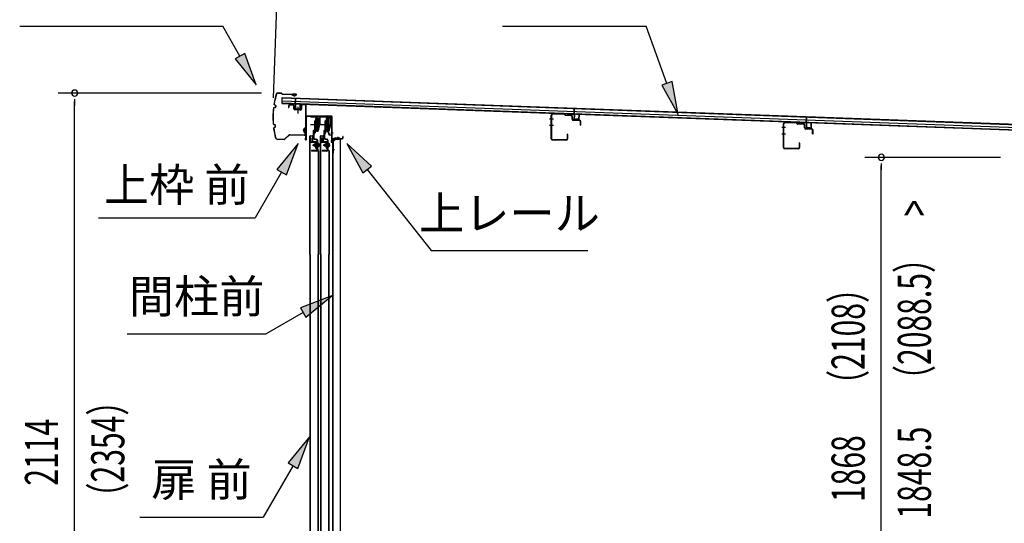
# Model space of a CAD drawing. Extents: x 543 to 20478, y 217 to 14052.
# Drawn here: x 11089 to 14063, y 10810 to 12331 of the extents above; entities that cross this region are included whole.
import ezdxf
from ezdxf.enums import TextEntityAlignment as Align

# ---------------------------------------------------------------- set-up
doc = ezdxf.new("R2010")
doc.units = 0
doc.header["$LTSCALE"] = 50
doc.header["$MEASUREMENT"] = 0
doc.linetypes.add('1PL-M', pattern=[15, 12, -1, 1, -1])
for name, color, linetype in [('HIKIDASHI', 6, 'CONTINUOUS'), ('SUNPOU', 4, 'CONTINUOUS'), ('もや', 2, 'CONTINUOUS'), ('ボルト', 1, 'CONTINUOUS'), ('上レール', 3, 'CONTINUOUS'), ('上枠前', 2, 'CONTINUOUS'), ('屋根35', 3, 'CONTINUOUS'), ('屋根桟', 5, 'CONTINUOUS'), ('扉後', 3, 'CONTINUOUS'), ('扉戸車プレート', 6, 'CONTINUOUS'), ('扉戸車補強', 2, 'CONTINUOUS'), ('間柱', 4, 'CONTINUOUS'), ('間柱取付金具', 3, 'CONTINUOUS'), ('鼻隠し前', 2, 'CONTINUOUS')]:
    doc.layers.add(name, color=color, linetype=linetype)
doc.styles.add('00', font='ROMANS', dxfattribs={"width": 0.666667, "bigfont": 'BIGFONT'})
doc.styles.add('01', font='ROMANS', dxfattribs={"height": 3, "bigfont": 'BIGFONT'})

msp = doc.modelspace()

# ---------------------------------------------------------------- linework, layer by layer
at = {"layer": 'HIKIDASHI'}
for p, q in [((11089.4, 12311.7), (11702.7, 12311.7)), ((11754.4, 12220.9), (11702.7, 12311.7)), ((12547.5, 12311.7), (12980.8, 12311.7)), ((13043.8, 12138.7), (12980.8, 12311.7)), ((11768.9, 12229.1), (11739.9, 12212.6)), ((11803.8, 12134), (11768.9, 12229.1)), ((11739.9, 12212.6), (11803.8, 12134)), ((13059.4, 12144.4), (13028.1, 12133)), ((13028.1, 12133), (13078, 12044.8)), ((13078, 12044.8), (13059.4, 12144.4)), ((11930.2, 11957.2), (11865.8, 11878.9)), ((11894.6, 11862.3), (11930.2, 11957.2)), ((12152.1, 11888.9), (12077.2, 11957.2)), ((12077.2, 11957.2), (12126, 11868.3)), ((11880.2, 11870.6), (11800.3, 11732.2)), ((11865.8, 11878.9), (11894.6, 11862.3)), ((12126, 11868.3), (12152.1, 11888.9)), ((12139.1, 11878.6), (12331.9, 11633.7)), ((11327, 11732.2), (11800.3, 11732.2)), ((12331.9, 11633.7), (12805.2, 11633.7)), ((12031.8, 11496.7), (11936.9, 11461.1)), ((11953.5, 11432.3), (12031.8, 11496.7)), ((11936.9, 11461.1), (11953.5, 11432.3)), ((11945.2, 11446.7), (11833.4, 11382.2)), ((11413.4, 11382.2), (11833.4, 11382.2)), ((11964.7, 11071.1), (11900.3, 10992.8)), ((11929.1, 10976.1), (11964.7, 11071.1)), ((11914.7, 10984.5), (11825, 10829.1)), ((11900.3, 10992.8), (11929.1, 10976.1)), ((11451.7, 10829.1), (11825, 10829.1))]:
    msp.add_line(p, q, dxfattribs=at)
for points in [[(11739.9, 12212.6), (11768.9, 12229.1), (11803.8, 12134)], [(13028.1, 12133), (13059.4, 12144.4), (13078, 12044.8)], [(11894.6, 11862.3), (11865.8, 11878.9), (11930.2, 11957.2)], [(12152.1, 11888.9), (12126, 11868.3), (12077.2, 11957.2)], [(11953.5, 11432.3), (11936.9, 11461.1), (12031.8, 11496.7)], [(11929.1, 10976.1), (11900.3, 10992.8), (11964.7, 11071.1)]]:
    msp.add_solid(points, dxfattribs=at)
at = {"layer": 'SUNPOU'}
for p, q in [((11855.9, 12095.1), (11874.4, 12603)), ((11819.2, 12109.3), (11205.3, 12109.3)), ((11255.3, 12090.6), (11255.3, 12071.8)), ((11255.3, 10020.1), (11255.3, 12084.3)), ((14050.8, 11915.1), (13641.1, 11915.1)), ((13691.1, 11896.4), (13691.1, 11877.6)), ((13691.1, 10072.3), (13691.1, 11890.1))]:
    msp.add_line(p, q, dxfattribs=at)
for centre, start, end in [((11255.3, 12109.3), 90, 270), ((11255.3, 12109.3), 270, 90), ((13691.1, 11915.1), 90, 270), ((13691.1, 11915.1), 270, 90)]:
    msp.add_arc(centre, 9.38, start, end, dxfattribs=at)
at = {"layer": 'もや'}
for p, q in [((12694.6, 11971.3), (12694.6, 12042.9)), ((12695.8, 11971.3), (12695.8, 12042.9)), ((12733.7, 12044.6), (12698.9, 12045.9)), ((12733.7, 12045.8), (12699, 12047.1)), ((12736.5, 12042.2), (12734.4, 12044.3)), ((12737.3, 12043.1), (12735.2, 12045.2)), ((12755.1, 12042.1), (12738, 12042.8)), ((12755, 12040.9), (12737.9, 12041.6)), ((12757.9, 12030.9), (12757.9, 12038)), ((12759.1, 12030.9), (12759.1, 12038)), ((12780, 12026), (12761.9, 12026.7)), ((12780.1, 12027.2), (12762, 12027.9)), ((12782.9, 12012.7), (12782.9, 12023)), ((12784.1, 12012.7), (12784.1, 12023)), ((13395.6, 11945.3), (13395.6, 12016.9)), ((13396.8, 11945.3), (13396.8, 12016.9)), ((13434.7, 12018.6), (13399.9, 12019.9)), ((13434.7, 12019.8), (13400, 12021.1)), ((13437.5, 12016.2), (13435.4, 12018.3)), ((13438.3, 12017.1), (13436.2, 12019.2)), ((13456, 12014.9), (13438.9, 12015.6)), ((13456.1, 12016.1), (13439, 12016.8)), ((12742.4, 11984.5), (12742.4, 11971.3)), ((12743.6, 11984.5), (12743.6, 11971.3)), ((13458.9, 12004.9), (13458.9, 12012)), ((13460.1, 12004.9), (13460.1, 12012)), ((13481, 12000), (13462.9, 12000.7)), ((13481.1, 12001.2), (13463, 12001.9)), ((13483.9, 11986.7), (13483.9, 11997)), ((13485.1, 11986.7), (13485.1, 11997)), ((12739.4, 11968.3), (12698.8, 11968.3)), ((12739.4, 11967.1), (12698.8, 11967.1)), ((13443.4, 11958.5), (13443.4, 11945.3)), ((13444.6, 11958.5), (13444.6, 11945.3)), ((13440.4, 11942.3), (13399.8, 11942.3)), ((13440.4, 11941.1), (13399.8, 11941.1))]:
    msp.add_line(p, q, dxfattribs=at)
at = {"layer": 'もや', "color": 6}
for p, q in [((12700.9, 12031.1), (12689.6, 12031.1)), ((12701, 12011.1), (12689.7, 12011.1)), ((13401.9, 12005.1), (13390.6, 12005.1)), ((13402, 11985.1), (13390.7, 11985.1))]:
    msp.add_line(p, q, dxfattribs=at)
at = {"layer": 'もや'}
for centre, radius, start, end in [((12698.8, 12042.9), 4.2, 90, 180), ((12698.8, 12042.9), 3, 90, 180), ((12733.7, 12043.6), 2.2, 45, 87.8524), ((12733.7, 12043.6), 1, 45, 87.8524), ((12738, 12043.8), 2.2, 225, 267.9), ((12738, 12043.8), 1, 225, 267.9), ((12754.9, 12038), 4.2, 0, 87.9), ((12754.9, 12038), 3, 0, 87.9), ((12762.1, 12030.9), 4.2, 180, 267.9), ((12762.1, 12030.9), 3, 180, 267.9), ((12779.9, 12023), 3, 0, 87.9), ((12779.9, 12023), 4.2, 0, 87.9), ((12783.5, 12012.7), 0.6, 180, 0), ((13399.8, 12016.9), 4.2, 90, 180), ((13399.8, 12016.9), 3, 90, 180), ((13434.7, 12017.6), 2.2, 45, 87.8524), ((13434.7, 12017.6), 1, 45, 87.8524), ((13439, 12017.8), 2.2, 225, 267.9), ((13439, 12017.8), 1, 225, 267.9), ((13455.9, 12012), 3, 0, 87.9), ((13455.9, 12012), 4.2, 0, 87.9), ((12743, 11984.5), 0.6, 0, 180), ((13463.1, 12004.9), 4.2, 180, 267.9), ((13463.1, 12004.9), 3, 180, 267.9), ((13480.9, 11997), 3, 0, 87.9), ((13480.9, 11997), 4.2, 0, 87.9), ((13484.5, 11986.7), 0.6, 180, 0), ((12698.8, 11971.3), 4.2, 180, 270), ((12698.8, 11971.3), 3, 180, 270), ((12739.4, 11971.3), 4.2, 270, 0), ((12739.4, 11971.3), 3, 270, 0), ((13444, 11958.5), 0.6, 0, 180), ((13399.8, 11945.3), 4.2, 180, 270), ((13399.8, 11945.3), 3, 180, 270), ((13440.4, 11945.3), 4.2, 270, 0), ((13440.4, 11945.3), 3, 270, 0)]:
    msp.add_arc(centre, radius, start, end, dxfattribs=at)
at = {"layer": 'ボルト'}
for p, q in [((11977.8, 11954.8), (11978.4, 11955.4)), ((11977.8, 11950), (11977.8, 11954.8)), ((11978.4, 11955.4), (11981.1, 11955.4)), ((11978.4, 11949.4), (11978.4, 11955.4)), ((11988.2, 11955.3), (11990.7, 11955.3)), ((11988.3, 11958.7), (11988.3, 11946.2)), ((11988.3, 11958.2), (11990.7, 11958.2)), ((11990.7, 11958.2), (11991.5, 11958.2)), ((11990.7, 11955.3), (11991.5, 11955.3)), ((11992.3, 11956.7), (11992.3, 11948.1)), ((12009.8, 11954.8), (12010.4, 11955.4)), ((12009.8, 11950), (12009.8, 11954.8)), ((12010.4, 11955.4), (12013.1, 11955.4)), ((12010.4, 11949.4), (12010.4, 11955.4)), ((12020.2, 11955.3), (12022.7, 11955.3)), ((12020.3, 11958.7), (12020.3, 11946.2)), ((12020.3, 11958.2), (12022.7, 11958.2)), ((12022.7, 11958.2), (12023.5, 11958.2)), ((12022.7, 11955.3), (12023.5, 11955.3)), ((12024.3, 11956.7), (12024.3, 11948.1)), ((11978.4, 11949.4), (11977.8, 11950)), ((11981.1, 11949.4), (11978.4, 11949.4)), ((11988.2, 11949.6), (11990.7, 11949.6)), ((11990.7, 11946.7), (11988.3, 11946.7)), ((11990.7, 11949.6), (11991.5, 11949.6)), ((11991.5, 11946.7), (11990.7, 11946.7)), ((12010.4, 11949.4), (12009.8, 11950)), ((12013.1, 11949.4), (12010.4, 11949.4)), ((12020.2, 11949.6), (12022.7, 11949.6)), ((12022.7, 11946.7), (12020.3, 11946.7)), ((12022.7, 11949.6), (12023.5, 11949.6)), ((12023.5, 11946.7), (12022.7, 11946.7))]:
    msp.add_line(p, q, dxfattribs=at)
at = {"layer": 'ボルト', "color": 6}
for p, q in [((11977.8, 11954.8), (11981.1, 11954.8)), ((12009.8, 11954.8), (12013.1, 11954.8)), ((11977.8, 11950), (11981.1, 11950)), ((12009.8, 11950), (12013.1, 11950))]:
    msp.add_line(p, q, dxfattribs=at)
at = {"layer": 'ボルト', "color": 6, "linetype": '1PL-M'}
for p, q in [((11973.6, 11952.4), (11995, 11952.4)), ((12005.6, 11952.4), (12027, 11952.4))]:
    msp.add_line(p, q, dxfattribs=at)
at = {"layer": 'ボルト'}
for centre, radius, start, end in [((11990.6, 11956.7), 1.73, 359.9934, 56.3802), ((11990.6, 11956.7), 1.73, 303.6331, 359.9934), ((11986.5, 11952.4), 5.75, 330, 30), ((12022.6, 11956.7), 1.73, 359.9934, 56.3802), ((12022.6, 11956.7), 1.73, 303.6331, 359.9934), ((12018.5, 11952.4), 5.75, 330, 30), ((11990.6, 11948.1), 1.73, 0.0066, 56.3669), ((11990.6, 11948.1), 1.73, 303.6198, 0.0066), ((12022.6, 11948.1), 1.73, 0.0066, 56.3669), ((12022.6, 11948.1), 1.73, 303.6198, 0.0066)]:
    msp.add_arc(centre, radius, start, end, dxfattribs=at)
at = {"layer": '上レール'}
for p, q in [((11967.5, 12039.1), (11985.1, 12039.1)), ((11967.5, 12039.1), (11967.5, 12037.9)), ((11967.5, 12037.9), (11984.1, 12037.9)), ((11984.1, 12037.9), (11984.1, 12033.4)), ((11984.1, 12033.4), (11994.4, 12033.4)), ((11985.1, 12039.1), (11985.1, 12034.4)), ((11985.1, 12034.4), (11994.4, 12034.4)), ((11991.1, 11996.1), (11994.4, 12014.9)), ((11992.1, 11994.9), (11995.6, 12014.8)), ((11994.4, 12034.4), (11994.4, 12039.1)), ((11994.4, 12039.1), (11995.6, 12039.1)), ((11994.4, 12033.4), (11994.4, 12014.9)), ((11995.6, 12039.1), (11995.6, 12038.4)), ((11995.6, 12038.4), (12017.3, 12038.4)), ((11995.6, 12037.2), (12016.1, 12037.2)), ((11995.6, 12037.2), (11995.6, 12032)), ((11995.6, 12034.6), (11995.6, 12014.8)), ((12016.1, 12037.2), (12016.1, 12033.4)), ((12027.9, 12033.4), (12016.1, 12033.4)), ((12017.3, 12034.6), (12017.3, 12038.4)), ((12027.9, 12034.6), (12017.3, 12034.6)), ((12023.1, 11996.1), (12027.9, 12014.2)), ((12024, 11994.9), (12029.1, 12014)), ((12029.1, 12038.4), (12025.5, 12038.4)), ((12025.5, 12038.4), (12025.5, 12037.2)), ((12025.5, 12037.2), (12027.9, 12037.2)), ((12027.9, 12037.2), (12027.9, 12034.6)), ((12027.9, 12033.4), (12027.9, 12014.2)), ((12029.1, 12038.4), (12029.1, 12037.2)), ((12029.1, 12038.4), (12029.1, 12034.9)), ((12029.1, 12034.9), (12031.5, 12034.9)), ((12031.5, 12033.9), (12029.1, 12033.9)), ((12029.1, 12033.9), (12029.1, 12014)), ((12031.5, 12034.9), (12031.5, 12033.9)), ((11985.1, 11998.8), (11985.1, 11998.8)), ((11985.5, 11998.4), (11986, 11998.4)), ((11986, 11994.9), (11986, 11998.4)), ((11986, 11994.9), (11986, 11998.4)), ((11992.1, 11994.9), (11986, 11994.9)), ((11986, 11994.9), (11992.1, 11994.9)), ((11987.2, 11998.4), (11987.7, 11998.4)), ((11987.2, 11996.1), (11987.2, 11998.4)), ((11987.2, 11996.1), (11991.1, 11996.1)), ((11988, 11998.8), (11988, 11998.8)), ((12017.1, 11998.8), (12017.1, 11998.8)), ((12017.5, 11998.4), (12018, 11998.4)), ((12018, 11994.9), (12018, 11998.4)), ((12018, 11994.9), (12019, 11994.9)), ((12018, 11994.9), (12019, 11994.9)), ((12019, 11994.9), (12024, 11981.9)), ((12019.2, 11998.4), (12019.7, 11998.4)), ((12019.2, 11996.1), (12019.2, 11998.4)), ((12019.2, 11996.1), (12023.1, 11996.1)), ((12020, 11998.8), (12020, 11998.8)), ((12020.1, 11994.9), (12024, 11994.9)), ((12020.1, 11994.9), (12024, 11994.9)), ((12020.1, 11994.9), (12024.7, 11982.9)), ((12024.7, 11982.9), (12031.5, 11982.9)), ((12031.5, 11982.9), (12031.5, 11981.9)), ((12031.5, 11981.9), (12024, 11981.9))]:
    msp.add_line(p, q, dxfattribs=at)
for centre, radius, start, end in [((11985.5, 11998.8), 0.34, 163.1164, 180), ((11985.5, 11998.8), 0.34, 180, 270), ((11986.6, 11998.4), 1.5, 16.8836, 163.1164), ((11987.7, 11998.8), 0.34, 270, 0), ((11987.7, 11998.8), 0.34, 0, 16.8836), ((12017.5, 11998.8), 0.34, 163.1164, 180), ((12017.5, 11998.8), 0.34, 180, 270), ((12018.6, 11998.4), 1.5, 16.8836, 163.1164), ((12019.7, 11998.8), 0.34, 270, 0), ((12019.7, 11998.8), 0.34, 0, 16.8836)]:
    msp.add_arc(centre, radius, start, end, dxfattribs=at)
at = {"layer": '上枠前'}
for p, q in [((11915.6, 12072.1), (11904.6, 12072.8)), ((11915.7, 12073.1), (11904.7, 12073.7)), ((11939.5, 12073.6), (11939.5, 12061)), ((11939.5, 12073.4), (11939.5, 12060.7)), ((11940.5, 12073.6), (11940.5, 12061)), ((11940.5, 12073.4), (11940.5, 12060.7)), ((11942.6, 12075.4), (11951.6, 12074.9)), ((11942.7, 12076.4), (11951.7, 12075.9)), ((11953.5, 11976.5), (11953.5, 12073)), ((11953.5, 11976.5), (11953.5, 12072.9)), ((11954.5, 11970.1), (11954.5, 12073)), ((11954.5, 11970.1), (11954.5, 12072.9)), ((11901.5, 12070.8), (11901.5, 12065.9)), ((11901.5, 12065.9), (11902.5, 12065.9)), ((11902.5, 12070.8), (11902.5, 12065.9)), ((11917.5, 12061.8), (11917.5, 12070.1)), ((11918.5, 12061.8), (11918.5, 12070.1)), ((11937.3, 12057.7), (11920.3, 12058.8)), ((11937.4, 12058.7), (11920.4, 12059.8)), ((11929, 12067.9), (11929, 12047.7)), ((11955.5, 11970.1), (11955.5, 12037.1)), ((12029.5, 12040.1), (11957.5, 12040.1)), ((12029.5, 12039.1), (11957.5, 12039.1)), ((12031.5, 11969.5), (12031.5, 12037.1)), ((12032.5, 11963.1), (12032.5, 12037.1)), ((11953.4, 11975.8), (11951.6, 11970.8)), ((11954.3, 11975.5), (11952.6, 11970.5)), ((12031.4, 11968.8), (12029.6, 11963.8)), ((12032.3, 11968.5), (12030.6, 11963.5)), ((12033.5, 11963.1), (12033.5, 11969.1)), ((12035.5, 11972.1), (12063.5, 11972.1)), ((12035.5, 11971.1), (12063.5, 11971.1)), ((12065.5, 11974.1), (12065.5, 11977.6)), ((12066.5, 11974.1), (12066.5, 11977.6))]:
    msp.add_line(p, q, dxfattribs=at)
at = {"layer": '上枠前', "color": 6}
msp.add_line((12035.5, 11988.6), (12028.5, 11988.6), dxfattribs=at)
at = {"layer": '上枠前'}
for centre, radius, start, end in [((11904.5, 12070.8), 3, 86.5, 180), ((11904.5, 12070.8), 2, 86.5, 180), ((11915.5, 12070.1), 2, 0, 86.5), ((11915.5, 12070.1), 3, 0, 86.5), ((11942.5, 12073.4), 3, 86.5, 180), ((11942.5, 12073.4), 2, 86.5, 180), ((11951.5, 12072.9), 2, 0, 86.5), ((11951.5, 12072.9), 3, 0, 86.5), ((11920.5, 12061.8), 3, 180, 266.5), ((11920.5, 12061.8), 2, 180, 266.5), ((11937.5, 12060.7), 3, 266.5, 0), ((11937.5, 12060.7), 2, 266.5, 0), ((11957.5, 12037.1), 3, 90, 180), ((11957.5, 12037.1), 2, 90, 180), ((12029.5, 12037.1), 3, 0, 90), ((12029.5, 12037.1), 2, 0, 90), ((11953.5, 11970.1), 2, 160.5288, 0), ((11953.5, 11970.1), 1, 160.5288, 0), ((11951.5, 11976.5), 2, 340.5288, 0), ((11951.5, 11976.5), 3, 340.5288, 0), ((12031.5, 11963.1), 2, 160.5288, 0), ((12031.5, 11963.1), 1, 160.5288, 0), ((12029.5, 11969.5), 2, 340.5288, 0), ((12029.5, 11969.5), 3, 340.5288, 0), ((12035.5, 11969.1), 3, 90, 180), ((12035.5, 11969.1), 2, 90, 180), ((12063.5, 11974.1), 2, 270, 0), ((12063.5, 11974.1), 3, 270, 0), ((12066, 11977.6), 0.5, 0, 180)]:
    msp.add_arc(centre, radius, start, end, dxfattribs=at)
at = {"layer": '屋根35'}
for p, q in [((11881.6, 12078.2), (11882.3, 12096.2)), ((11881.6, 12078.2), (11882.3, 12096.2)), ((11881.6, 12078.2), (14927.6, 11967.2)), ((11881.7, 12079.7), (14902.7, 11969.6)), ((11881.9, 12086.2), (14902.9, 11976.1)), ((11882.2, 12094.7), (14903.2, 11984.6)), ((11882.3, 12096.2), (14928.3, 11985.2))]:
    msp.add_line(p, q, dxfattribs=at)
at = {"layer": '屋根桟', "color": 2}
for p, q in [((11901.6, 12077.5), (11920.6, 12076.8)), ((11901.6, 12076.5), (11901.6, 12077.5)), ((11901.6, 12076.5), (11920.6, 12075.8)), ((11904.5, 12076.4), (11906.2, 12075.2)), ((11905.1, 12077.3), (11906.8, 12076)), ((11909, 12075.3), (11913, 12075.1)), ((11909, 12074.3), (11913, 12074.1)), ((11917, 12076.8), (11915.2, 12075.7)), ((11917.5, 12076), (11915.8, 12074.9)), ((11921.5, 12074.7), (11921.1, 12061.7)), ((11921.6, 12076.5), (11922.2, 12093.2)), ((11922.5, 12074.7), (11922.1, 12061.7)), ((11922.2, 12093.2), (11923.2, 12093.2)), ((11922.5, 12074.7), (11923.2, 12093.2)), ((11936.1, 12061.2), (11936.5, 12074.2)), ((11936.5, 12074.2), (11937.5, 12074.1)), ((11937.1, 12061.2), (11937.5, 12074.1)), ((11923, 12060.7), (11935, 12060.2)), ((11923, 12059.7), (11935, 12059.2)), ((11925.3, 12060.6), (11925.4, 12062.4)), ((11925.4, 12062.4), (11932.8, 12062.1)), ((11926.5, 12060.5), (11926.6, 12062.3)), ((11929.2, 12065.2), (11928.9, 12055.6)), ((11931.5, 12060.4), (11931.6, 12062.2)), ((11932.7, 12060.3), (11932.8, 12062.1)), ((12743.5, 12045.8), (12743.6, 12046.8)), ((12743.5, 12045.8), (12762.5, 12045.1)), ((12743.6, 12046.8), (12762.6, 12046.1)), ((12746.5, 12045.8), (12748.2, 12044.5)), ((12747.1, 12046.6), (12748.8, 12045.4)), ((12750.9, 12043.6), (12754.9, 12043.5)), ((12751, 12044.6), (12754.9, 12044.5)), ((12759, 12046.1), (12757.2, 12045)), ((12759.5, 12045.3), (12757.7, 12044.2)), ((12763.5, 12044.1), (12763, 12031.1)), ((12763.6, 12045.8), (12764.2, 12062.5)), ((12764.5, 12044), (12764, 12031)), ((12764.2, 12062.5), (12765.2, 12062.5)), ((12764.5, 12044), (12765.2, 12062.5)), ((12778, 12030.5), (12778.5, 12043.5)), ((12778.5, 12043.5), (12779.5, 12043.5)), ((12779, 12030.5), (12779.5, 12043.5)), ((12764.9, 12029), (12776.9, 12028.6)), ((12765, 12030), (12777, 12029.6)), ((12767.3, 12029.9), (12767.3, 12031.7)), ((12767.3, 12031.7), (12774.7, 12031.4)), ((12768.5, 12029.9), (12768.5, 12031.7)), ((12773.5, 12029.7), (12773.5, 12031.5)), ((12774.7, 12029.6), (12774.7, 12031.4)), ((13444.6, 12021.2), (13463.6, 12020.5)), ((13444.6, 12020.2), (13444.6, 12021.2)), ((13444.6, 12020.2), (13463.6, 12019.5)), ((13447.5, 12020.2), (13449.2, 12019)), ((13448.1, 12021), (13449.8, 12019.8)), ((13452, 12019.1), (13456, 12018.9)), ((13452, 12018.1), (13455.9, 12017.9)), ((13460, 12020.6), (13458.2, 12019.5)), ((13460.5, 12019.7), (13458.7, 12018.7)), ((13464.5, 12018.5), (13464.1, 12005.5)), ((13464.6, 12020.2), (13465.2, 12037)), ((13465.5, 12018.5), (13465.1, 12005.5)), ((13465.2, 12037), (13466.2, 12037)), ((13465.5, 12018.5), (13466.2, 12037)), ((13479, 12005), (13479.5, 12018)), ((13479.5, 12018), (13480.5, 12017.9)), ((13480, 12004.9), (13480.5, 12017.9)), ((13466, 12004.5), (13478, 12004)), ((13466, 12003.5), (13478, 12003)), ((13468.3, 12004.4), (13468.4, 12006.2)), ((13468.4, 12006.2), (13475.8, 12005.9)), ((13469.5, 12004.3), (13469.6, 12006.1)), ((13474.5, 12004.1), (13474.6, 12005.9)), ((13475.7, 12004.1), (13475.8, 12005.9))]:
    msp.add_line(p, q, dxfattribs=at)
for centre, radius, start, end in [((11909.2, 12079.3), 5, 234.2233, 267.9134), ((11909.2, 12079.3), 4, 234.2233, 267.9134), ((11913.1, 12079.1), 4, 267.9134, 301.6035), ((11913.1, 12079.1), 5, 267.9134, 301.6035), ((11920.6, 12074.8), 2, 357.9134, 87.9134), ((11920.6, 12074.8), 1, 357.9134, 87.9134), ((11923.1, 12061.7), 2, 177.9134, 267.9134), ((11923.1, 12061.7), 1, 177.9134, 267.9134), ((11925.5, 12060.6), 1, 267.9134, 357.9134), ((11932.5, 12060.3), 1, 177.9134, 267.9134), ((11935.1, 12061.2), 2, 267.9134, 357.9134), ((11935.1, 12061.2), 1, 267.9134, 357.9134), ((12751.1, 12048.6), 5, 234.2233, 267.9134), ((12751.1, 12048.6), 4, 234.2233, 267.9134), ((12755.1, 12048.5), 4, 267.9134, 301.6035), ((12755.1, 12048.5), 5, 267.9134, 301.6035), ((12762.5, 12044.1), 1, 357.9134, 87.9134), ((12762.5, 12044.1), 2, 357.9134, 87.9134), ((12765, 12031), 2, 177.9134, 267.9134), ((12765, 12031), 1, 177.9134, 267.9134), ((12767.5, 12029.9), 1, 267.9134, 357.9134), ((12774.5, 12029.6), 1, 177.9134, 267.9134), ((12777, 12030.6), 2, 267.9134, 357.9134), ((12777, 12030.6), 1, 267.9134, 357.9134), ((13452.1, 12023.1), 5, 234.2233, 267.9134), ((13452.1, 12023.1), 4, 234.2233, 267.9134), ((13456.1, 12022.9), 5, 267.9134, 301.6035), ((13456.1, 12022.9), 4, 267.9134, 301.6035), ((13463.5, 12018.6), 2, 357.9134, 87.9134), ((13463.5, 12018.6), 1, 357.9134, 87.9134), ((13466.1, 12005.4), 2, 177.9134, 267.9134), ((13466.1, 12005.4), 1, 177.9134, 267.9134), ((13468.5, 12004.4), 1, 267.9134, 357.9134), ((13475.5, 12004.1), 1, 177.9134, 267.9134), ((13478, 12005), 1, 267.9134, 357.9134), ((13478, 12005), 2, 267.9134, 357.9134)]:
    msp.add_arc(centre, radius, start, end, dxfattribs=at)
at = {"layer": '扉後'}
for p, q in [((11965.7, 11622.2), (11965.7, 11978.8)), ((11966.3, 11622.2), (11966.3, 11978.8)), ((11967.3, 11980.4), (11973.1, 11980.4)), ((11967.3, 11979.8), (11973.1, 11979.8)), ((11974.1, 11963.4), (11974.1, 11978.8)), ((11974.7, 11963.4), (11974.7, 11978.8)), ((11985.1, 11962.4), (11975.7, 11962.4)), ((11985.1, 11961.8), (11975.7, 11961.8)), ((11985.1, 11960.4), (11985.7, 11960.4)), ((11985.1, 11941.8), (11985.1, 11960.4)), ((11985.7, 11941.8), (11985.7, 11960.4)), ((11986.1, 11954.4), (11985.7, 11954.4)), ((11986.1, 11943), (11986.1, 11960.8)), ((11986.7, 11943), (11986.7, 11960.8)), ((11997.7, 11622.2), (11997.7, 11978.8)), ((11998.3, 11622.2), (11998.3, 11978.8)), ((11999.3, 11980.4), (12005.1, 11980.4)), ((11999.3, 11979.8), (12005.1, 11979.8)), ((12006.1, 11963.4), (12006.1, 11978.8)), ((12006.7, 11963.4), (12006.7, 11978.8)), ((12017.1, 11962.4), (12007.7, 11962.4)), ((12017.1, 11961.8), (12007.7, 11961.8)), ((12017.1, 11960.4), (12017.7, 11960.4)), ((12017.1, 11941.8), (12017.1, 11960.4)), ((12017.7, 11941.8), (12017.7, 11960.4)), ((12018.1, 11954.4), (12017.7, 11954.4)), ((12018.1, 11943), (12018.1, 11960.8)), ((12018.7, 11943), (12018.7, 11960.8)), ((11990.8, 11935.5), (11985.6, 11940.7)), ((11991.2, 11935.9), (11986, 11941.1)), ((11986.1, 11943), (11986.7, 11943)), ((11991.1, 11934.8), (11991.1, 11622.2)), ((11991.7, 11934.8), (11991.7, 11622.2)), ((12022.8, 11935.5), (12017.6, 11940.7)), ((12023.2, 11935.9), (12018, 11941.1)), ((12018.1, 11943), (12018.7, 11943)), ((12023.1, 11934.8), (12023.1, 11622.2)), ((12023.7, 11934.8), (12023.7, 11622.2)), ((11965.7, 11622.2), (11965.7, 10044)), ((11966.3, 11622.2), (11966.3, 10044)), ((11991.1, 10088.1), (11991.1, 11622.2)), ((11991.7, 10088.1), (11991.7, 11622.2)), ((11997.7, 11622.2), (11997.7, 10044)), ((11998.3, 11622.2), (11998.3, 10044)), ((12023.1, 10088.1), (12023.1, 11622.2)), ((12023.7, 10088.1), (12023.7, 11622.2))]:
    msp.add_line(p, q, dxfattribs=at)
for centre, radius, start, end in [((11967.3, 11978.8), 1.6, 141.3178, 180), ((11967.3, 11978.8), 1.6, 90, 141.3178), ((11967.3, 11978.8), 1, 90, 180), ((11973.1, 11978.8), 1.6, 38.6822, 90), ((11973.1, 11978.8), 1, 0, 90), ((11975.7, 11963.4), 1.6, 180, 270), ((11973.1, 11978.8), 1.6, 0, 38.6822), ((11975.7, 11963.4), 1, 180, 270), ((11985.1, 11960.8), 1.6, 0, 90), ((11985.1, 11960.8), 1, 0, 90), ((11999.3, 11978.8), 1.6, 141.3178, 180), ((11999.3, 11978.8), 1.6, 90, 141.3178), ((11999.3, 11978.8), 1, 90, 180), ((12005.1, 11978.8), 1.6, 38.6822, 90), ((12005.1, 11978.8), 1, 0, 90), ((12007.7, 11963.4), 1.6, 180, 270), ((12005.1, 11978.8), 1.6, 0, 38.6822), ((12007.7, 11963.4), 1, 180, 270), ((12017.1, 11960.8), 1.6, 0, 90), ((12017.1, 11960.8), 1, 0, 90), ((11986.7, 11941.8), 1.6, 180, 225), ((11986.1, 11943), 0.6, 228.1897, 0), ((11986.7, 11941.8), 1, 180, 225), ((11990.1, 11934.8), 1, 0, 45), ((11990.1, 11934.8), 1.6, 0, 45), ((12018.7, 11941.8), 1.6, 180, 225), ((12018.1, 11943), 0.6, 228.1897, 0), ((12018.7, 11941.8), 1, 180, 225), ((12022.1, 11934.8), 1, 0, 45), ((12022.1, 11934.8), 1.6, 0, 45)]:
    msp.add_arc(centre, radius, start, end, dxfattribs=at)
at = {"layer": '扉戸車プレート'}
for p, q in [((11967.3, 12014.9), (12001.3, 12014.9)), ((11980.8, 12024.9), (11979.2, 12024.9)), ((11979.2, 12024.9), (11979.2, 12014.9)), ((11979.2, 12014.9), (11979.2, 11998.5)), ((11982.6, 12025.9), (11980.8, 12025.7)), ((11980.8, 12025.7), (11980.8, 12004.2)), ((11980.8, 12024.9), (11980.8, 12014.9)), ((11980.8, 12014.9), (11980.8, 11998.5)), ((11983.1, 12032.9), (11982.6, 12032.4)), ((11982.6, 12032.4), (11982.6, 11997.4)), ((11984.6, 12032.9), (11983.1, 12032.9)), ((11983.1, 12032.9), (11983.1, 11996.9)), ((11984.6, 12032.9), (11984.6, 11996.9)), ((11986.6, 12039.1), (11986.6, 11991.9)), ((11990.1, 12032.9), (11988.6, 12032.9)), ((11988.6, 12032.9), (11988.6, 11996.9)), ((11990.6, 12032.4), (11990.1, 12032.9)), ((11990.1, 12032.9), (11990.1, 11996.9)), ((11990.6, 12032.4), (11990.6, 11997.4)), ((11999.3, 12014.9), (12033.3, 12014.9)), ((12012.8, 12024.9), (12011.2, 12024.9)), ((12011.2, 12024.9), (12011.2, 12014.9)), ((12011.2, 12014.9), (12011.2, 11998.5)), ((12014.6, 12025.9), (12012.8, 12025.7)), ((12012.8, 12025.7), (12012.8, 12004.2)), ((12012.8, 12024.9), (12012.8, 12014.9)), ((12012.8, 12014.9), (12012.8, 11998.5)), ((12015.1, 12032.9), (12014.6, 12032.4)), ((12014.6, 12032.4), (12014.6, 11997.4)), ((12016.6, 12032.9), (12015.1, 12032.9)), ((12015.1, 12032.9), (12015.1, 11996.9)), ((12016.6, 12032.9), (12016.6, 11996.9)), ((12018.6, 12039.1), (12018.6, 11991.9)), ((12022.1, 12032.9), (12020.6, 12032.9)), ((12020.6, 12032.9), (12020.6, 11996.9)), ((12022.6, 12032.4), (12022.1, 12032.9)), ((12022.1, 12032.9), (12022.1, 11996.9)), ((12022.6, 12032.4), (12022.6, 11997.4)), ((11975.7, 11994.9), (11975.7, 11986.9)), ((11975.7, 11994.9), (11975.7, 11979.3)), ((11975.7, 11986.9), (11975.7, 11974)), ((11977.3, 11994.9), (11977.3, 11986.9)), ((11977.3, 11994.9), (11977.3, 11988.5)), ((11977.3, 11986.9), (11977.3, 11974)), ((11977.3, 11985.9), (11977.3, 11981)), ((11978.3, 11988.5), (11978.3, 11988.5)), ((11979.4, 11986.9), (11978.3, 11986.9)), ((11979.2, 12009.3), (11979.2, 11998.5)), ((11979.2, 11998.5), (11979.2, 11996.4)), ((11980.7, 11993), (11979.2, 11989.2)), ((11980.5, 11994), (11980, 11994.5)), ((11982.6, 11993.4), (11980.3, 11987.6)), ((11980.8, 12009.3), (11980.8, 11995.9)), ((11980.8, 12004.2), (11982.6, 12003.9)), ((11982.3, 11994.4), (11981.1, 11995.7)), ((11983.1, 11996.9), (11982.6, 11997.4)), ((11983.1, 11996.9), (11984.6, 11996.9)), ((11988.6, 11996.9), (11990.1, 11996.9)), ((11990.1, 11996.9), (11990.6, 11997.4)), ((12007.7, 11994.9), (12007.7, 11986.9)), ((12007.7, 11994.9), (12007.7, 11979.3)), ((12007.7, 11986.9), (12007.7, 11974)), ((12009.3, 11994.9), (12009.3, 11986.9)), ((12009.3, 11994.9), (12009.3, 11988.5)), ((12009.3, 11986.9), (12009.3, 11974)), ((12009.3, 11985.9), (12009.3, 11981)), ((12010.3, 11988.5), (12010.3, 11988.5)), ((12011.4, 11986.9), (12010.3, 11986.9)), ((12011.2, 12009.3), (12011.2, 11998.5)), ((12011.2, 11998.5), (12011.2, 11996.4)), ((12012.7, 11993), (12011.2, 11989.2)), ((12012.5, 11994), (12012, 11994.5)), ((12014.6, 11993.4), (12012.3, 11987.6)), ((12012.8, 12009.3), (12012.8, 11995.9)), ((12012.8, 12004.2), (12014.6, 12003.9)), ((12014.3, 11994.4), (12013.1, 11995.7)), ((12015.1, 11996.9), (12014.6, 11997.4)), ((12015.1, 11996.9), (12016.6, 11996.9)), ((12020.6, 11996.9), (12022.1, 11996.9)), ((12022.1, 11996.9), (12022.6, 11997.4)), ((11978.5, 11970.5), (11985.1, 11969)), ((11978.9, 11972.1), (11985.5, 11970.6)), ((11986.7, 11967.1), (11986.7, 11952.4)), ((11988.3, 11967.1), (11988.3, 11952.4)), ((12010.5, 11970.5), (12017.1, 11969)), ((12010.9, 11972.1), (12017.5, 11970.6)), ((12018.7, 11967.1), (12018.7, 11952.4)), ((12020.3, 11967.1), (12020.3, 11952.4)), ((11984.7, 11936), (11970.3, 11936)), ((11970.3, 11936), (11970.3, 11934.4)), ((11984.7, 11934.4), (11970.3, 11934.4)), ((11986.7, 11952.4), (11986.7, 11938)), ((11988.3, 11952.4), (11988.3, 11938)), ((12016.7, 11936), (12002.3, 11936)), ((12002.3, 11936), (12002.3, 11934.4)), ((12016.7, 11934.4), (12002.3, 11934.4)), ((12018.7, 11952.4), (12018.7, 11938)), ((12020.3, 11952.4), (12020.3, 11938))]:
    msp.add_line(p, q, dxfattribs=at)
for centre, radius, start, end in [((11986.6, 12031.9), 2, 180, 0), ((12018.6, 12031.9), 2, 180, 0), ((11978.3, 11994.9), 2.6, 90, 180), ((11978.3, 11994.9), 2.6, 90, 180), ((11978.3, 11985.9), 2.6, 90, 180), ((11978.3, 11994.9), 1, 90, 180), ((11978.3, 11994.9), 1, 90, 180), ((11978.3, 11985.9), 1, 90, 180), ((11978.2, 11998.5), 2.6, 270, 0), ((11978.2, 11998.5), 1, 270, 0), ((11978.2, 11998.5), 1, 270, 0), ((11978.2, 11998.5), 2.6, 270, 0), ((11978.3, 11989.5), 1, 270, 338.7495), ((11981.8, 11996.4), 2.6, 180, 225), ((11979.4, 11987.9), 1, 270, 338.7495), ((11979.8, 11993.3), 1, 338.7495, 45), ((11981.8, 11996.4), 1, 180, 225), ((11981.6, 11993.7), 1, 338.7495, 45), ((11986.6, 11997.9), 2, 0, 180), ((12010.3, 11994.9), 2.6, 90, 180), ((12010.3, 11994.9), 2.6, 90, 180), ((12010.3, 11985.9), 2.6, 90, 180), ((12010.3, 11994.9), 1, 90, 180), ((12010.3, 11994.9), 1, 90, 180), ((12010.3, 11985.9), 1, 90, 180), ((12010.2, 11998.5), 2.6, 270, 0), ((12010.2, 11998.5), 1, 270, 0), ((12010.2, 11998.5), 1, 270, 0), ((12010.2, 11998.5), 2.6, 270, 0), ((12010.3, 11989.5), 1, 270, 338.7495), ((12013.8, 11996.4), 2.6, 180, 225), ((12011.4, 11987.9), 1, 270, 338.7495), ((12011.8, 11993.3), 1, 338.7495, 45), ((12013.8, 11996.4), 1, 180, 225), ((12013.6, 11993.7), 1, 338.7495, 45), ((12018.6, 11997.9), 2, 0, 180), ((11979.3, 11974), 3.6, 180, 257.1957), ((11979.3, 11974), 2, 180, 257.1957), ((11984.7, 11967.1), 2, 0, 77.1957), ((11984.7, 11967.1), 3.6, 0, 77.1957), ((12011.3, 11974), 3.6, 180, 257.1957), ((12011.3, 11974), 2, 180, 257.1957), ((12016.7, 11967.1), 2, 0, 77.1957), ((12016.7, 11967.1), 3.6, 0, 77.1957), ((11984.7, 11938), 3.6, 270, 0), ((11984.7, 11938), 2, 270, 0), ((12016.7, 11938), 3.6, 270, 0), ((12016.7, 11938), 2, 270, 0)]:
    msp.add_arc(centre, radius, start, end, dxfattribs=at)
at = {"layer": '扉戸車補強'}
for p, q in [((11967.1, 11962.9), (11967.1, 11973.9)), ((11967.1, 11973.9), (11968.7, 11973.9)), ((11968.7, 11973.9), (11968.7, 11962.9)), ((11969.7, 11961.9), (11982.5, 11961.9)), ((11982.5, 11960.3), (11969.7, 11960.3)), ((11981.1, 11957), (11981.1, 11947.8)), ((11981.1, 11957), (11982.5, 11957)), ((11983.5, 11942.9), (11983.5, 11959.3)), ((11985.1, 11959.3), (11985.1, 11942.9)), ((11999.1, 11962.9), (11999.1, 11973.9)), ((11999.1, 11973.9), (12000.7, 11973.9)), ((12000.7, 11973.9), (12000.7, 11962.9)), ((12001.7, 11961.9), (12014.5, 11961.9)), ((12014.5, 11960.3), (12001.7, 11960.3)), ((12013.1, 11957), (12013.1, 11947.8)), ((12013.1, 11957), (12014.5, 11957)), ((12015.5, 11942.9), (12015.5, 11959.3)), ((12017.1, 11959.3), (12017.1, 11942.9)), ((11981.1, 11947.8), (11982.5, 11947.8)), ((11985.1, 11942.9), (11983.5, 11942.9)), ((12013.1, 11947.8), (12014.5, 11947.8)), ((12017.1, 11942.9), (12015.5, 11942.9))]:
    msp.add_line(p, q, dxfattribs=at)
for centre, radius, start, end in [((11969.7, 11962.9), 2.6, 180, 270), ((11969.7, 11962.9), 1, 180, 270), ((11982.5, 11959.3), 2.6, 0, 90), ((11982.5, 11959.3), 1, 0, 90), ((11982.5, 11958), 1, 270, 0), ((12001.7, 11962.9), 2.6, 180, 270), ((12001.7, 11962.9), 1, 180, 270), ((12014.5, 11959.3), 2.6, 0, 90), ((12014.5, 11959.3), 1, 0, 90), ((12014.5, 11958), 1, 270, 0), ((11982.5, 11946.8), 1, 0, 90), ((12014.5, 11946.8), 1, 0, 90)]:
    msp.add_arc(centre, radius, start, end, dxfattribs=at)
at = {"layer": '間柱'}
for p, q in [((12058, 11969.2), (12034, 11969.2)), ((12034, 11969.2), (12034, 10060.2)), ((12035, 11969.2), (12035, 10060.2)), ((12058, 10060.2), (12058, 11969.2))]:
    msp.add_line(p, q, dxfattribs=at)
at = {"layer": '間柱取付金具'}
for p, q in [((12035, 11929.4), (12035, 11965.1)), ((12037.3, 11929.4), (12037.3, 11965.1)), ((12038.3, 11968.4), (12038.5, 11968.4)), ((12038.3, 11966.1), (12038.5, 11966.1)), ((12039.5, 11969.4), (12039.5, 11971.1)), ((12041.8, 11969.4), (12041.8, 11971.1)), ((12042.8, 11974.4), (12056.5, 11974.4)), ((12042.8, 11972.1), (12056.5, 11972.1)), ((12056.5, 11972.1), (12056.5, 11974.4)), ((12037.3, 11929.4), (12035, 11929.4))]:
    msp.add_line(p, q, dxfattribs=at)
at = {"layer": '間柱取付金具', "color": 6}
for p, q in [((12050.5, 11976.9), (12050.5, 11969.6)), ((12032.5, 11939.4), (12039.8, 11939.4))]:
    msp.add_line(p, q, dxfattribs=at)
at = {"layer": '間柱取付金具'}
for centre, radius, start, end in [((12038.3, 11965.1), 3.3, 90, 180), ((12038.3, 11965.1), 1, 90, 180), ((12038.5, 11969.4), 1, 270, 0), ((12038.5, 11969.4), 3.3, 270, 0), ((12042.8, 11971.1), 3.3, 90, 180), ((12042.8, 11971.1), 1, 90, 180)]:
    msp.add_arc(centre, radius, start, end, dxfattribs=at)
at = {"layer": '鼻隠し前'}
for p, q in [((11869.3, 12109.8), (11878.8, 12109.7)), ((11869.3, 12109.8), (11878.8, 12109.7)), ((11869.3, 12109.3), (11878.8, 12109.2)), ((11880.4, 12108.3), (11881.1, 12107.3)), ((11880.8, 12108.5), (11881.5, 12107.5)), ((11883.1, 12106.6), (11923.5, 12106)), ((11883.1, 12106.1), (11923.5, 12105.5)), ((11923.5, 12106), (11913, 12106.1)), ((11913, 12102.4), (11913.2, 12102.8)), ((11916.8, 12100.8), (11913, 12102.4)), ((11917, 12101.2), (11913.2, 12102.8)), ((11918.8, 12101.3), (11924.1, 12103.6)), ((11924.4, 12103.2), (11919, 12100.9)), ((11858.6, 12074.2), (11861.4, 12072.8)), ((11858.8, 12074.6), (11861.6, 12073.3)), ((11857.4, 12065.4), (11860.4, 12066)), ((11857.5, 12064.9), (11860.5, 12065.5)), ((11862.5, 12070.8), (11862.1, 12067.7)), ((11863, 12070.7), (11862.5, 12067.6)), ((11856.6, 12014.6), (11859.6, 12014)), ((11856.7, 12015.1), (11859.7, 12014.5)), ((11861.5, 12009.1), (11861.2, 12012.2)), ((11862, 12009.2), (11861.7, 12012.3)), ((11857.5, 12005.8), (11860.3, 12007.1)), ((11857.7, 12005.4), (11860.5, 12006.6)), ((11889.3, 11970.5), (11903.2, 11983.1)), ((11889.6, 11970.2), (11903.5, 11982.7)), ((11904.6, 11983.8), (11919.1, 11983.5)), ((11904.6, 11983.8), (11949.3, 11983)), ((11904.9, 11983.3), (11919.1, 11983)), ((11904.9, 11983.3), (11949.2, 11982.5)), ((11946.1, 11995.2), (11947.8, 11991.4)), ((11948.4, 12002.8), (11946.2, 11997.4)), ((11946.6, 11997.1), (11948.8, 12002.5)), ((11946.6, 11995.4), (11948.2, 11991.6)), ((11947.8, 11991.4), (11948.2, 11991.6)), ((11950.7, 12002), (11951.3, 11985.1)), ((11951.8, 11985.1), (11951.2, 12002)), ((11951.3, 11999.2), (11951.8, 11985.1)), ((11867, 11970.4), (11872.9, 11970.3)), ((11867, 11969.9), (11872.9, 11969.8)), ((11867, 11969.9), (11887.9, 11969.5)), ((11872.9, 11970.3), (11887.9, 11970))]:
    msp.add_line(p, q, dxfattribs=at)
for centre, radius, start, end in [((12104, 12036.1), 250, 163.7875, 170.7241), ((12104, 12036.1), 249.5, 163.7875, 170.7127), ((11869.2, 12104.3), 5.5, 89.0833, 163.7875), ((11869.2, 12104.3), 5, 89.0833, 163.7875), ((11878.7, 12107.2), 2.5, 32.7734, 89.0833), ((11878.7, 12107.2), 2, 32.7734, 89.0833), ((11883.2, 12108.6), 2.5, 212.7734, 269.0833), ((11883.2, 12108.6), 2, 212.7734, 269.0833), ((11917.8, 12103.1), 2, 247.2819, 299.4095), ((11923.5, 12104.5), 1.5, 304.621, 89.0833), ((11923.5, 12104.5), 1, 304.621, 89.0833), ((11859.7, 12076.4), 2.5, 181.3702, 243.7561), ((11859.7, 12076.4), 2, 182.6319, 243.7561), ((11860.5, 12071), 2, 352.191, 63.7561), ((11860.5, 12071), 2.5, 352.191, 63.7561), ((11917.8, 12103.1), 2.5, 247.2819, 299.4095), ((12104, 12036.1), 250, 173.6585, 184.5111), ((12104, 12036.1), 249.5, 173.6698, 184.4972), ((11857.9, 12063), 2.5, 100.626, 163.0191), ((11857.9, 12063), 2, 100.626, 161.7583), ((11860.1, 12067.9), 2, 280.626, 352.191), ((11860.1, 12067.9), 2.5, 280.626, 352.191), ((11857.1, 12017.1), 2.5, 195.1476, 257.5407), ((11857.1, 12017.1), 2, 196.4083, 257.5407), ((11859.2, 12012), 2, 5.9757, 77.5407), ((11859.2, 12012), 2.5, 5.9757, 77.5407), ((11858.6, 12003.5), 2.5, 114.4106, 176.7965), ((12104, 12036.1), 250, 187.4417, 194.3792), ((11858.6, 12003.5), 2, 114.4106, 175.5348), ((12104, 12036.1), 249.5, 187.4549, 194.3792), ((12104, 12036.1), 249.5, 187.4549, 194.3792), ((11859.5, 12008.9), 2, 294.4106, 5.9757), ((11859.5, 12008.9), 2.5, 294.4106, 5.9757), ((11904.8, 11981.3), 2.5, 89.0833, 132.1084), ((11904.8, 11981.3), 2, 89.0833, 132.1084), ((11948.4, 11996.2), 2.5, 151.7572, 203.8848), ((11948.4, 11996.2), 2, 151.7572, 203.8848), ((11949.7, 12001.9), 1.5, 2.0833, 146.5457), ((11949.7, 12001.9), 1, 2.0833, 146.5457), ((11949.3, 11985), 2.5, 269.0833, 2.0833), ((11949.3, 11985), 2, 269.0833, 2.0833), ((11867.1, 11975.4), 5.5, 194.3792, 269.0833), ((11867.1, 11975.4), 5, 194.3792, 269.0833), ((11887.9, 11972), 2, 269.0833, 312.1084), ((11887.9, 11972), 2.5, 269.0833, 312.1084)]:
    msp.add_arc(centre, radius, start, end, dxfattribs=at)

# ---------------------------------------------------------------- texts
at = {"layer": 'HIKIDASHI', "style": '01'}
msp.add_text('上枠 前', height=100, dxfattribs=at).set_placement((11563.6, 11832.2), align=Align.MIDDLE_CENTER)
for s, p in [('上レール', (12568.5, 11733.7)), ('間柱前', (11623.4, 11482.2)), ('扉 前', (11638.3, 10929.1))]:
    msp.add_text(s, height=100, dxfattribs=at).set_placement(p, align=Align.MIDDLE)
at = {"layer": 'SUNPOU', "style": '00', "width": 0.67}
msp.add_text('>', height=100, rotation=90, dxfattribs=at).set_placement((13841.1, 11787.2), align=Align.RIGHT)
at = {"layer": 'SUNPOU', "style": '00', "width": 0.666667}
for s, p in [('（2088.5）', (13841.1, 11197.2)), ('（2108）', (13641.1, 11182.6)), ('（2354）', (11405.3, 10842.3)), ('2114', (11205.3, 10923.7)), ('1848.5', (13841.1, 10824.2)), ('1868', (13641.1, 10874.1))]:
    msp.add_text(s, height=100, rotation=90, dxfattribs=at).set_placement(p)

doc.saveas('drawing.dxf')
